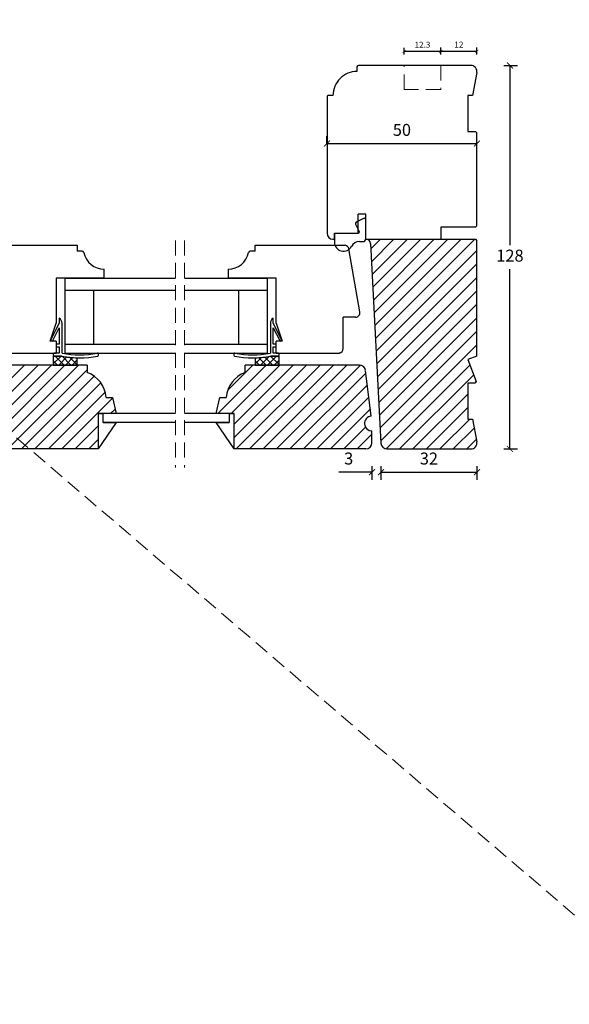
# Model space of a CAD drawing. Units: millimetres. Extents: x -1172 to 2431, y -517 to 1598.
# Drawn here: x -524 to -341, y 21 to 349 of the extents above; entities that cross this region are included whole.
import ezdxf

# ---------------------------------------------------------------- set-up
doc = ezdxf.new("R2010")
doc.units = ezdxf.units.MM
doc.header["$LTSCALE"] = 20
doc.linetypes.add('DASHED2', pattern=[0.375, 0.25, -0.125])
doc.linetypes.add('SLD-Solid', pattern=[0])
for name, color, linetype, lineweight in [('DIM', 1, 'Continuous', 5), ('PUNKTER', 1, 'DASHED2', 5), ('SNIT 02', 41, 'Continuous', 20)]:
    doc.layers.add(name, color=color, linetype=linetype, lineweight=lineweight)
doc.layers.add('KARM', color=7, linetype='Continuous')
doc.styles.add('Arial', font='arial.ttf')
doc.styles.add('ariel', font='arial.ttf')
doc.dimstyles.new('ISO-25', dxfattribs={"dimscale": 20, "dimtxt": 2, "dimasz": 2, "dimexe": 1.25, "dimexo": 0.625, "dimtad": 1, "dimtih": 1, "dimtoh": 1, "dimdec": 0, "dimtxsty": 'ariel', "dimcen": 0, "dimclrt": 4, "dimadec": 0, "dimazin": 0, "dimtfac": 1, "dimtdec": 0, "dimtofl": 0, "dimtmove": 0, "dimatfit": 3, "dimfxl": 1, "dimarcsym": 0})
pattern_1 = [(45, (-1244.4448, -5.2157), (-1.122532, 1.122532), []), (135, (-1244.4448, -5.2157), (-1.122532, -1.122532), [])]

# ---------------------------------------------------------------- blocks, each defined once
blk = doc.blocks.new('_ArchTick')
at = {"color": 0, "linetype": 'ByBlock', "const_width": 0.15}
blk.add_lwpolyline([(-0.5, -0.5), (0.5, 0.5)], dxfattribs=at)
blk = doc.blocks.new('*D137')
at = {"layer": 'DEFPOINTS', "color": 0, "transparency": 16777216}
for p in [(-392.49, 334.09), (-389.7, 206.09), (-360.7, 206.09)]:
    blk.add_point(p, dxfattribs=at)
at = {"layer": 'DIM', "color": 0, "lineweight": -2, "transparency": 16777216}
for p, q in [((-362.7, 334.09), (-358.2, 334.09)), ((-360.7, 334.09), (-360.7, 274.13)), ((-360.7, 206.09), (-360.7, 266.05)), ((-362.7, 206.09), (-358.2, 206.09))]:
    blk.add_line(p, q, dxfattribs=at)
at = {"layer": 'DIM', "color": 0, "lineweight": -2, "transparency": 16777216, "xscale": 2, "yscale": 2, "zscale": 2}
for p, rotation in [((-360.7, 334.09), 90), ((-360.7, 206.09), 270)]:
    blk.add_blockref('_ArchTick', p, dxfattribs=dict(at, rotation=rotation))
at = {"layer": 'DIM', "color": 4, "transparency": 16777216, "insert": (-360.7, 270.09), "char_height": 4, "attachment_point": 5, "style": 'Arial'}
blk.add_mtext('128', dxfattribs=at)
blk = doc.blocks.new('*D138')
at = {"layer": 'DEFPOINTS', "color": 0, "transparency": 16777216}
for p in [(-421.74, 306.47), (-371.74, 308.02), (-371.74, 300.84)]:
    blk.add_point(p, dxfattribs=at)
at = {"layer": 'DIM', "color": 0, "lineweight": -2, "transparency": 16777216}
for p, q in [((-421.74, 307.72), (-421.74, 310.52)), ((-371.74, 306.02), (-371.74, 310.52)), ((-421.74, 308.02), (-371.74, 308.02))]:
    blk.add_line(p, q, dxfattribs=at)
at = {"layer": 'DIM', "color": 0, "lineweight": -2, "transparency": 16777216, "xscale": 2, "yscale": 2, "zscale": 2, "rotation": 180}
blk.add_blockref('_ArchTick', (-421.74, 308.02), dxfattribs=at)
at = {"layer": 'DIM', "color": 0, "lineweight": -2, "transparency": 16777216, "xscale": 2, "yscale": 2, "zscale": 2}
blk.add_blockref('_ArchTick', (-371.74, 308.02), dxfattribs=at)
at = {"layer": 'DIM', "color": 4, "transparency": 16777216, "insert": (-396.74, 312.06), "char_height": 4, "attachment_point": 5, "style": 'Arial'}
blk.add_mtext('50', dxfattribs=at)
blk = doc.blocks.new('*D142')
at = {"layer": 'DEFPOINTS', "color": 0, "transparency": 16777216}
for p in [(-406.74, 208.09), (-403.74, 207.99), (-403.74, 198.34)]:
    blk.add_point(p, dxfattribs=at)
at = {"layer": 'DIM', "color": 0, "lineweight": -2, "transparency": 16777216}
for p, q in [((-406.74, 198.34), (-417.81, 198.34)), ((-406.74, 200.34), (-406.74, 195.84)), ((-403.74, 200.34), (-403.74, 195.84)), ((-403.74, 198.34), (-401.74, 198.34))]:
    blk.add_line(p, q, dxfattribs=at)
at = {"layer": 'DIM', "color": 0, "lineweight": -2, "transparency": 16777216, "xscale": 2, "yscale": 2, "zscale": 2}
blk.add_blockref('_ArchTick', (-406.74, 198.34), dxfattribs=at)
at = {"layer": 'DIM', "color": 0, "lineweight": -2, "transparency": 16777216, "xscale": 2, "yscale": 2, "zscale": 2, "rotation": 180}
blk.add_blockref('_ArchTick', (-403.74, 198.34), dxfattribs=at)
at = {"layer": 'DIM', "color": 4, "transparency": 16777216, "insert": (-414.5, 202.38), "char_height": 4, "attachment_point": 5, "style": 'Arial'}
blk.add_mtext('3', dxfattribs=at)
blk = doc.blocks.new('*D150')
at = {"layer": 'DEFPOINTS', "color": 0, "transparency": 16777216}
for p in [(-371.74, 237.09), (-403.74, 207.97), (-371.74, 198.34)]:
    blk.add_point(p, dxfattribs=at)
at = {"layer": 'DIM', "color": 0, "lineweight": -2, "transparency": 16777216}
for p, q in [((-403.74, 200.34), (-403.74, 195.84)), ((-403.74, 198.34), (-371.74, 198.34)), ((-371.74, 200.34), (-371.74, 195.84))]:
    blk.add_line(p, q, dxfattribs=at)
at = {"layer": 'DIM', "color": 0, "lineweight": -2, "transparency": 16777216, "xscale": 2, "yscale": 2, "zscale": 2, "rotation": 180}
blk.add_blockref('_ArchTick', (-403.74, 198.34), dxfattribs=at)
at = {"layer": 'DIM', "color": 0, "lineweight": -2, "transparency": 16777216, "xscale": 2, "yscale": 2, "zscale": 2}
blk.add_blockref('_ArchTick', (-371.74, 198.34), dxfattribs=at)
at = {"layer": 'DIM', "color": 4, "transparency": 16777216, "insert": (-387.74, 202.38), "char_height": 4, "attachment_point": 5, "style": 'Arial'}
blk.add_mtext('32', dxfattribs=at)
blk = doc.blocks.new('*D167')
at = {"layer": 'DEFPOINTS', "color": 0, "transparency": 16777216}
for p in [(-396.04, 338.71), (-396.04, 334.09), (-383.74, 334.09)]:
    blk.add_point(p, dxfattribs=at)
at = {"layer": 'DIM', "color": 0, "lineweight": -2, "transparency": 16777216}
for p, q in [((-396.04, 337.71), (-396.04, 339.96)), ((-383.74, 338.71), (-396.04, 338.71)), ((-383.74, 337.71), (-383.74, 339.96))]:
    blk.add_line(p, q, dxfattribs=at)
at = {"layer": 'DIM', "color": 0, "lineweight": -2, "transparency": 16777216, "rotation": 180}
blk.add_blockref('_ArchTick', (-396.04, 338.71), dxfattribs=at)
at = {"layer": 'DIM', "color": 0, "lineweight": -2, "transparency": 16777216}
blk.add_blockref('_ArchTick', (-383.74, 338.71), dxfattribs=at)
at = {"layer": 'DIM', "color": 4, "transparency": 16777216, "insert": (-389.89, 340.73), "char_height": 2, "attachment_point": 5, "style": 'Arial'}
blk.add_mtext('12.3', dxfattribs=at)
blk = doc.blocks.new('*D168')
at = {"layer": 'DEFPOINTS', "color": 0, "transparency": 16777216}
for p in [(-383.74, 338.78), (-383.74, 334.09), (-371.74, 311.59)]:
    blk.add_point(p, dxfattribs=at)
at = {"layer": 'DIM', "color": 0, "lineweight": -2, "transparency": 16777216}
for p, q in [((-383.74, 337.78), (-383.74, 340.03)), ((-371.74, 338.78), (-383.74, 338.78)), ((-371.74, 337.78), (-371.74, 340.03))]:
    blk.add_line(p, q, dxfattribs=at)
at = {"layer": 'DIM', "color": 0, "lineweight": -2, "transparency": 16777216, "rotation": 180}
blk.add_blockref('_ArchTick', (-383.74, 338.78), dxfattribs=at)
at = {"layer": 'DIM', "color": 0, "lineweight": -2, "transparency": 16777216}
blk.add_blockref('_ArchTick', (-371.74, 338.78), dxfattribs=at)
at = {"layer": 'DIM', "color": 4, "transparency": 16777216, "insert": (-377.74, 340.78), "char_height": 2, "attachment_point": 5, "style": 'Arial'}
blk.add_mtext('12', dxfattribs=at)

msp = doc.modelspace()

# ---------------------------------------------------------------- hatches: boundary and pattern name
at = {"layer": 'KARM'}
h = msp.add_hatch(dxfattribs=at)
h.set_pattern_fill('ANSI31', color=256)
h.set_pattern_definition([(45, (-1087.2965, -254.6423), (-2.245064, 2.245064), [])])
h.paths.add_polyline_path([(-371.737, 275.592), (-372.237, 276.092), (-408.837, 276.092, -0.0357571), (-408.623, 276.092, -0.3783844), (-407.232, 274.674), (-403.737, 207.987, 0.3989595), (-401.74, 206.092), (-373.737, 206.092, 0.47095), (-371.773, 208.469), (-373.237, 216.092), (-374.737, 216.092), (-374.737, 228.092), (-372.428, 228.092), (-371.928, 228.592), (-374.737, 235.946), (-371.737, 237.092)])
h = msp.add_hatch(dxfattribs=at)
h.set_pattern_fill('ANSI31', color=256)
h.set_pattern_definition([(45, (-1177.007, -56.5946), (-2.245064, 2.245064), [])])
h.paths.add_polyline_path([(-498.037, 206.092), (-498.037, 217.892), (-496.437, 217.892), (-492.037, 217.892), (-493.337, 223.292), (-495.437, 223.292, 0.2986772), (-501.737, 231.592), (-501.737, 234.092), (-539.873, 234.092, 0.3788661), (-541.858, 232.335), (-543.732, 217.073, -0.9407062), (-544.037, 212.092), (-544.037, 208.092, 0.4142136), (-542.037, 206.092)])
h = msp.add_hatch(dxfattribs=at)
h.set_pattern_fill('ANSI31', color=256)
h.set_pattern_definition([(45, (-1087.8965, -254.6423), (-2.245064, 2.245064), [])])
h.paths.add_polyline_path([(-408.737, 206.092, 0.4142136), (-406.737, 208.092), (-406.737, 212.092, -0.9407054), (-407.042, 217.073), (-408.916, 232.335, 0.3788664), (-410.901, 234.092), (-449.037, 234.092), (-449.037, 231.592, 0.2986746), (-455.337, 223.292), (-457.437, 223.292), (-458.737, 217.892), (-454.337, 217.892), (-452.737, 217.892), (-452.737, 206.092)])
at = {"layer": 'SNIT 02'}
h = msp.add_hatch(dxfattribs=at)
h.set_pattern_fill('ANSI37', color=256, scale=0.5)
h.set_pattern_definition(pattern_1)
h.paths.add_polyline_path([(-505.037, 236.502, -0.0431669), (-510.227, 237.09), (-512.737, 237.09), (-513.037, 237.09), (-513.037, 234.092), (-505.037, 234.092)])
h = msp.add_hatch(dxfattribs=at)
h.set_pattern_fill('ANSI37', color=256, scale=0.5)
h.set_pattern_definition(pattern_1)
h.paths.add_polyline_path([(-437.737, 234.092), (-437.737, 237.09), (-440.547, 237.09, -0.0431671), (-445.737, 236.502), (-445.737, 234.092)])

# ---------------------------------------------------------------- linework, layer by layer
at = {"color": 7, "linetype": 'SLD-Solid', "lineweight": 25}
for p, q in [((-411.737, 333.592), (-411.737, 332.092)), ((-373.737, 334.092), (-411.237, 334.092)), ((-371.773, 331.714), (-373.237, 324.092)), ((-421.737, 323.592), (-421.737, 278.092)), ((-419.737, 324.092), (-421.237, 324.092)), ((-374.737, 324.092), (-374.737, 312.092)), ((-373.237, 324.092), (-374.737, 324.092)), ((-374.737, 312.092), (-372.237, 312.092)), ((-372.237, 312.092), (-371.737, 311.592)), ((-371.737, 280.592), (-371.737, 311.592)), ((-409.575, 283.031), (-411.975, 281.731)), ((-411.337, 278.092), (-411.337, 284.492)), ((-408.837, 284.492), (-411.337, 284.492)), ((-408.837, 276.092), (-408.837, 284.492)), ((-408.837, 276.292), (-408.837, 282.592)), ((-412.184, 281.067), (-410.98, 278.671)), ((-383.737, 280.092), (-383.737, 276.092)), ((-372.237, 280.092), (-383.737, 280.092)), ((-371.737, 280.592), (-372.237, 280.092)), ((-419.737, 276.092), (-419.237, 276.092)), ((-419.237, 276.092), (-419.237, 278.092)), ((-419.237, 278.092), (-411.337, 278.092)), ((-419.237, 278.092), (-419.237, 275.092)), ((-408.623, 276.092), (-383.737, 276.092)), ((-408.623, 276.092), (-372.237, 276.092)), ((-372.237, 276.092), (-371.737, 275.592)), ((-534.965, 274.092), (-505.037, 274.092)), ((-505.037, 274.092), (-505.037, 272.092)), ((-445.737, 274.092), (-415.809, 274.092)), ((-445.737, 272.092), (-445.737, 274.092)), ((-415.68, 274.069), (-415.809, 274.092)), ((-410.76, 251.852), (-414.463, 272.852)), ((-410.931, 275.292), (-409.837, 275.292)), ((-407.232, 274.674), (-403.737, 207.987)), ((-371.737, 237.092), (-371.737, 275.592)), ((-503.385, 272.092), (-505.037, 272.092)), ((-445.737, 272.092), (-447.389, 272.092)), ((-512.037, 263.092), (-512.037, 248.092)), ((-496.037, 263.092), (-512.037, 263.092)), ((-509.037, 259.092), (-509.037, 263.092)), ((-509.037, 263.092), (-472.27, 263.092)), ((-496.037, 263.092), (-496.037, 266.092)), ((-469.27, 263.092), (-441.737, 263.092)), ((-454.737, 266.092), (-454.737, 263.092)), ((-438.737, 263.092), (-454.737, 263.092)), ((-441.737, 263.092), (-441.737, 259.092)), ((-438.737, 248.092), (-438.737, 263.092)), ((-509.037, 259.092), (-472.27, 259.092)), ((-509.037, 241.092), (-509.037, 259.092)), ((-509.037, 259.092), (-499.537, 259.092)), ((-499.537, 241.092), (-499.537, 259.092)), ((-469.27, 259.092), (-441.737, 259.092)), ((-451.237, 259.092), (-441.737, 259.092)), ((-451.237, 259.092), (-451.237, 241.092)), ((-441.737, 259.092), (-441.737, 241.092)), ((-416.337, 239.592), (-416.337, 250.092)), ((-412.237, 250.092), (-416.337, 250.092)), ((-514.037, 242.092), (-512.037, 248.092)), ((-511.037, 248.092), (-513.874, 242.575)), ((-513.251, 242.254), (-511.037, 246.561)), ((-511.037, 249.692), (-511.037, 248.092)), ((-511.037, 246.561), (-511.037, 241.09)), ((-510.137, 238.092), (-510.137, 248.021)), ((-440.637, 248.021), (-440.637, 238.092)), ((-439.737, 248.092), (-439.737, 249.692)), ((-436.901, 242.575), (-439.737, 248.092)), ((-439.737, 241.09), (-439.737, 246.561)), ((-439.737, 246.561), (-437.523, 242.254)), ((-438.737, 248.092), (-436.737, 242.092)), ((-512.037, 242.092), (-514.037, 242.092)), ((-513.744, 242.171), (-513.655, 242.125)), ((-512.037, 242.092), (-512.037, 238.092)), ((-512.037, 240.79), (-512.037, 240.49)), ((-511.037, 241.09), (-511.737, 241.09)), ((-511.737, 240.19), (-511.037, 240.19)), ((-511.037, 240.19), (-511.037, 238.092)), ((-509.037, 241.092), (-499.537, 241.092)), ((-509.037, 238.092), (-509.037, 241.092)), ((-509.037, 241.092), (-472.27, 241.092)), ((-469.27, 241.092), (-441.737, 241.092)), ((-451.237, 241.092), (-441.737, 241.092)), ((-441.737, 241.092), (-441.737, 238.092)), ((-439.037, 241.09), (-439.737, 241.09)), ((-439.737, 238.092), (-439.737, 240.19)), ((-439.737, 240.19), (-439.037, 240.19)), ((-436.737, 242.092), (-438.737, 242.092)), ((-438.737, 238.092), (-438.737, 242.092)), ((-438.737, 240.49), (-438.737, 240.79)), ((-437.119, 242.125), (-437.03, 242.171)), ((-533.068, 238.092), (-512.037, 238.092)), ((-513.037, 237.792), (-513.037, 237.39)), ((-510.227, 237.09), (-513.037, 237.09)), ((-513.037, 237.09), (-513.037, 234.092)), ((-511.037, 238.092), (-512.737, 238.092)), ((-512.737, 237.09), (-510.227, 237.09)), ((-509.037, 238.092), (-472.27, 238.092)), ((-497.976, 237.39), (-497.976, 237.798)), ((-469.27, 238.092), (-441.737, 238.092)), ((-452.798, 237.798), (-452.798, 237.39)), ((-437.737, 237.09), (-440.547, 237.09)), ((-440.547, 237.09), (-438.037, 237.09)), ((-438.037, 238.092), (-439.737, 238.092)), ((-438.737, 238.092), (-417.706, 238.092)), ((-437.737, 237.39), (-437.737, 237.792)), ((-437.737, 234.092), (-437.737, 237.09)), ((-417.577, 238.114), (-417.706, 238.092)), ((-371.737, 237.092), (-374.737, 235.946)), ((-501.737, 234.092), (-539.873, 234.092)), ((-513.037, 234.092), (-505.037, 234.092)), ((-505.037, 234.092), (-505.037, 236.502)), ((-501.737, 234.092), (-501.737, 231.592)), ((-410.901, 234.092), (-449.037, 234.092)), ((-449.037, 231.592), (-449.037, 234.092)), ((-445.737, 236.502), (-445.737, 234.092)), ((-445.737, 234.092), (-437.737, 234.092)), ((-374.737, 235.946), (-371.928, 228.592)), ((-407.042, 217.073), (-408.916, 232.335)), ((-374.737, 228.092), (-374.737, 216.092)), ((-372.428, 228.092), (-374.737, 228.092)), ((-371.928, 228.592), (-372.428, 228.092)), ((-495.437, 223.292), (-493.337, 223.292)), ((-493.337, 223.292), (-492.037, 217.892)), ((-458.737, 217.892), (-457.437, 223.292)), ((-457.437, 223.292), (-455.337, 223.292)), ((-498.037, 217.892), (-498.037, 206.092)), ((-492.037, 217.892), (-498.037, 217.892)), ((-498.037, 217.892), (-496.437, 217.892)), ((-472.27, 217.892), (-496.437, 217.892)), ((-496.437, 214.892), (-496.437, 217.892)), ((-454.337, 217.892), (-469.27, 217.892)), ((-452.737, 217.892), (-458.737, 217.892)), ((-454.337, 217.892), (-454.337, 214.892)), ((-454.337, 217.892), (-452.737, 217.892)), ((-452.737, 206.092), (-452.737, 217.892)), ((-492.037, 214.892), (-498.037, 206.092)), ((-472.27, 214.892), (-496.437, 214.892)), ((-496.437, 214.892), (-492.037, 214.892)), ((-454.337, 214.892), (-469.27, 214.892)), ((-458.737, 214.892), (-454.337, 214.892)), ((-452.737, 206.092), (-458.737, 214.892)), ((-374.737, 216.092), (-373.237, 216.092)), ((-373.237, 216.092), (-371.773, 208.469)), ((-406.737, 208.092), (-406.737, 212.092)), ((-498.037, 206.092), (-542.037, 206.092)), ((-408.737, 206.092), (-452.737, 206.092)), ((-401.74, 206.092), (-373.737, 206.092))]:
    msp.add_line(p, q, dxfattribs=at)
for centre, radius, start, end in [((-411.737, 324.092), 8, 89.99989, 179.99997), ((-411.237, 333.592), 0.5, 90.00152, 179.99933), ((-373.737, 332.092), 2, 349.12766, 89.99972), ((-421.237, 323.592), 0.5, 89.99811, 179.99933), ((-409.337, 282.592), 0.5, 0.00026, 118.44285), ((-411.737, 281.292), 0.5, 118.44041, 206.6851), ((-419.737, 278.092), 2, 180.00039, 269.99972), ((-411.337, 278.492), 0.4, 270.00293, 26.68244), ((-409.837, 276.292), 1, 269.9994, 359.99964), ((-408.73, 274.595), 1.5, 85.90428, 94.09572), ((-408.73, 274.595), 1.5, 2.99981, 85.90345), ((-416.237, 275.092), 3, 179.99981, 332.18201), ((-415.94, 272.592), 1.5, 10.00218, 79.99782), ((-410.931, 272.292), 3, 89.99929, 152.18256), ((-503.385, 271.592), 0.5, 11.53679, 90.00016), ((-496.037, 273.092), 7, 191.537, 269.99997), ((-454.737, 273.092), 7, 269.99983, 348.46333), ((-447.389, 271.592), 0.5, 90.00107, 168.45942), ((-412.237, 251.592), 1.5, 270.00048, 9.99949), ((-512.137, 248.021), 2, 359.99974, 56.63328), ((-438.637, 248.021), 2, 123.36933, 179.99766), ((-513.607, 242.437), 0.3, 152.78964, 242.7873), ((-513.518, 242.392), 0.3, 242.78904, 332.78774), ((-511.737, 240.79), 0.3, 90.00014, 180.00021), ((-511.737, 240.49), 0.3, 180.00004, 269.99925), ((-439.037, 240.789), 0.3, 0.00586, 89.99805), ((-439.037, 240.49), 0.3, 270.00255, 359.99389), ((-437.256, 242.392), 0.3, 207.21157, 297.21073), ((-437.167, 242.437), 0.3, 297.21062, 27.21341), ((-512.737, 237.792), 0.3, 89.99882, 180.00046), ((-512.737, 237.39), 0.3, 180.00004, 269.99996), ((-504.237, 266.8), 30.308, 258.60052, 281.45652), ((-504.237, 266.8), 30.308, 258.60049, 268.48748), ((-504.237, 266.8), 29.308, 258.38656, 281.61344), ((-498.276, 237.798), 0.3, 0.0005, 101.61349), ((-498.276, 237.39), 0.3, 281.45601, 359.99982), ((-452.498, 237.798), 0.3, 78.38508, 180.00035), ((-452.498, 237.39), 0.3, 180.00636, 258.53782), ((-446.537, 266.8), 30.308, 258.54348, 281.39947), ((-446.537, 266.8), 29.308, 258.38656, 281.61344), ((-446.537, 266.8), 30.308, 271.51251, 281.39955), ((-438.037, 237.792), 0.3, 359.99589, 90.00268), ((-438.037, 237.389), 0.3, 269.99853, 0.0036), ((-417.837, 239.592), 1.5, 279.99846, 0.001), ((-410.901, 232.092), 2, 7.00016, 90.00012), ((-504.914, 222.639), 9.5, 3.94043, 70.45919), ((-445.86, 222.639), 9.5, 109.54107, 176.05927), ((-406.737, 214.592), 2.5, 97.00034, 270.00025), ((-408.737, 208.092), 2, 270.0003, 359.9997), ((-401.74, 208.092), 2, 182.99991, 270.0001), ((-373.737, 208.092), 2, 270.00028, 10.87234)]:
    msp.add_arc(centre, radius, start, end, dxfattribs=at)
at = {"layer": 'PUNKTER'}
for p, q in [((-1072.321, 677.942), (-304.393, 20.763)), ((-396.037, 326.092), (-396.037, 334.092)), ((-383.737, 334.092), (-383.737, 326.092)), ((-383.737, 326.092), (-396.037, 326.092)), ((-472.27, 275.709), (-472.27, 199.9)), ((-469.27, 275.709), (-469.27, 199.9))]:
    msp.add_line(p, q, dxfattribs=at)

# ---------------------------------------------------------------- dimensions: what is measured, and where the dimension line sits
at = {"layer": 'DIM'}
for base, p1, p2, override, picture, middle in [((-396.037, 338.713), (-383.737, 334.092), (-396.037, 334.092), {"dimscale": 1, "dimasz": 1, "dimgap": 1, "dimdec": 1, "dimdsep": 46, "dimtxsty": 'Arial', "dimblk": 'ArchTick', "dimadec": 1, "dimtdec": 1, "dimldrblk": 'ArchTick', "dimfxlon": 1}, '*D167', (-389.887, 338.713)), ((-371.737, 308.017), (-421.737, 306.475), (-371.737, 300.842), {"dimscale": 2, "dimasz": 1, "dimgap": 1, "dimdec": 1, "dimdsep": 46, "dimtxsty": 'Arial', "dimblk": 'ArchTick', "dimadec": 1, "dimtdec": 1, "dimldrblk": 'ArchTick', "dimfxlon": 1}, '*D138', (-396.737, 308.017)), ((-403.737, 198.337), (-406.737, 208.092), (-403.737, 207.987), {"dimscale": 2, "dimasz": 1, "dimgap": 1, "dimdec": 1, "dimdsep": 46, "dimtxsty": 'Arial', "dimblk": 'ArchTick', "dimadec": 1, "dimtdec": 1, "dimldrblk": 'ArchTick', "dimfxlon": 1}, '*D142', (-414.502, 198.337))]:
    dim = msp.add_linear_dim(base=base, p1=p1, p2=p2, dimstyle='ISO-25', override=override, dxfattribs=at)
    dim.commit()
    dim.dimension.update_dxf_attribs({"geometry": picture, "text_midpoint": middle, "dimtype": 160})
for base, p1, p2, override, picture, middle in [((-383.737, 338.781), (-371.737, 311.592), (-383.737, 334.092), {"dimscale": 1, "dimasz": 1, "dimgap": 1, "dimdec": 1, "dimdsep": 46, "dimtxsty": 'Arial', "dimblk": 'ArchTick', "dimadec": 1, "dimtdec": 1, "dimldrblk": 'ArchTick', "dimfxlon": 1}, '*D168', (-377.737, 340.785)), ((-371.737, 198.337), (-403.736, 207.965), (-371.737, 237.092), {"dimscale": 2, "dimasz": 1, "dimgap": 1, "dimdec": 1, "dimdsep": 46, "dimtxsty": 'Arial', "dimblk": 'ArchTick', "dimadec": 1, "dimtdec": 1, "dimldrblk": 'ArchTick', "dimfxlon": 1}, '*D150', (-387.737, 202.381))]:
    dim = msp.add_linear_dim(base=base, p1=p1, p2=p2, dimstyle='ISO-25', override=override, dxfattribs=at)
    dim.commit()
    dim.dimension.update_dxf_attribs({"geometry": picture, "text_midpoint": middle})
dim = msp.add_linear_dim(base=(-360.698, 206.092), p1=(-392.487, 334.092), p2=(-389.698, 206.092), angle=90, dimstyle='ISO-25', override={"dimscale": 2, "dimasz": 1, "dimgap": 1, "dimdec": 1, "dimdsep": 46, "dimtxsty": 'Arial', "dimblk": 'ArchTick', "dimadec": 1, "dimtdec": 1, "dimldrblk": 'ArchTick', "dimfxlon": 1}, dxfattribs=at)
dim.commit()
dim.dimension.update_dxf_attribs({"geometry": '*D137', "text_midpoint": (-360.698, 270.092)})

doc.saveas('drawing.dxf')
